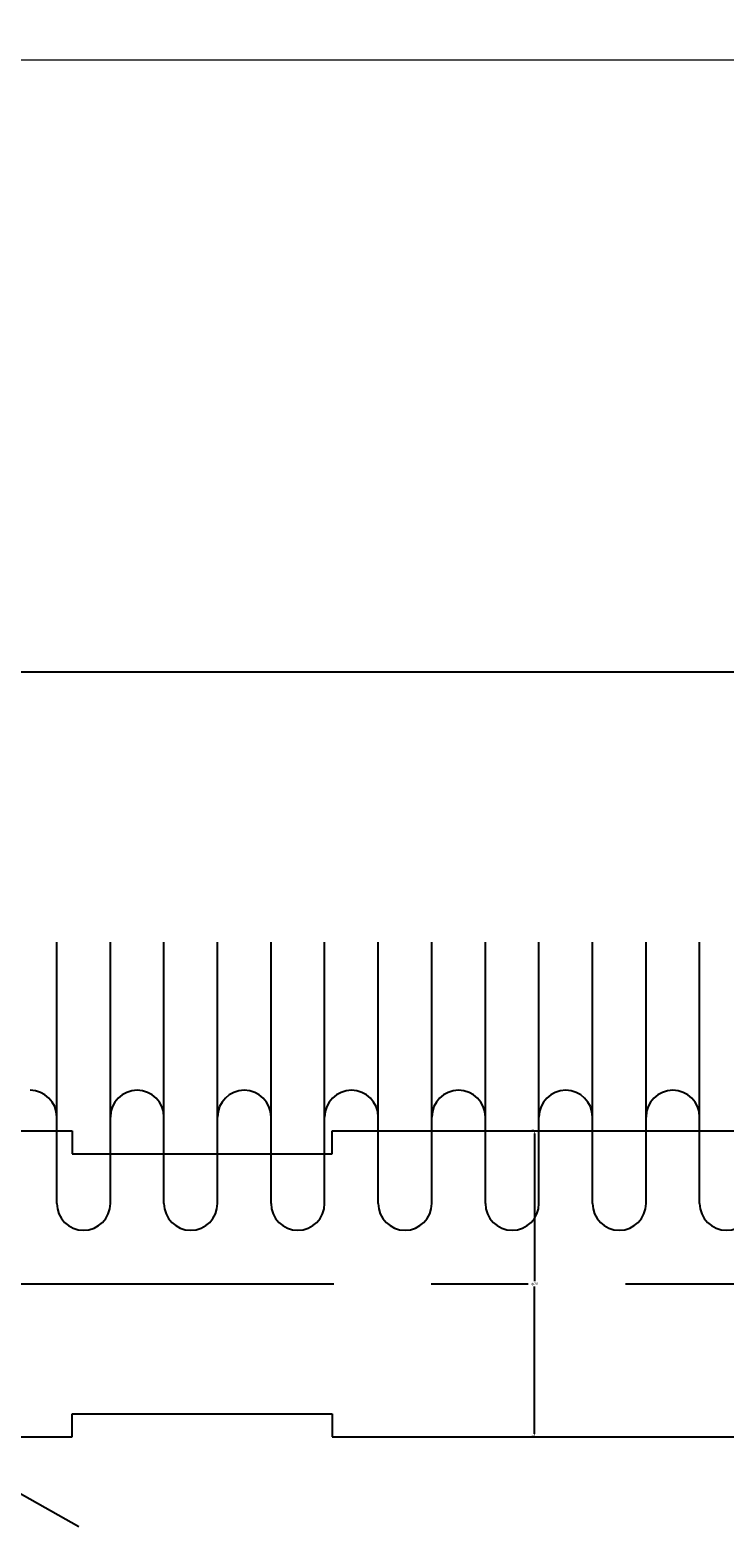
# Model space of a CAD drawing. Extents: x -8967 to 17291, y -3413 to 7446.
# Drawn here: x -919 to -873, y 783 to 881 of the extents above; entities that cross this region are included whole.
import ezdxf

# ---------------------------------------------------------------- set-up
doc = ezdxf.new("R2010")
doc.units = 0
doc.header["$MEASUREMENT"] = 0
for name, pattern in [('CENTER', [50.8, 31.75, -6.35, 6.35, -6.35]), ('CENTER2', [28.575, 19.05, -3.175, 3.175, -3.175]), ('HIDDEN', [0.25, 0.125, -0.125])]:
    doc.linetypes.add(name, pattern=pattern)
doc.layers.get('DEFPOINTS').update_dxf_attribs({"linetype": 'CONTINUOUS'})
doc.layers.add('CENTER', color=1, linetype='CENTER2', lineweight=9)
for name, color, linetype in [('DEWARASSY', 7, 'CONTINUOUS'), ('sumitomo cooler', 152, 'CONTINUOUS'), ('turret', 140, 'CONTINUOUS')]:
    doc.layers.add(name, color=color, linetype=linetype)
doc.dimstyles.get("Standard").update_dxf_attribs({"dimtxt": 0.18, "dimasz": 0.18, "dimexe": 0.18, "dimexo": 0.0625, "dimgap": 0.09, "dimtad": 0, "dimtih": 1, "dimtoh": 1, "dimdec": 4, "dimzin": 0, "dimdsep": 46, "dimtxsty": 'Standard', "dimcen": 0.09, "dimadec": 0, "dimazin": 0, "dimtfac": 1, "dimtdec": 4, "dimtofl": 0, "dimtmove": 0, "dimatfit": 3, "dimfxl": 0, "dimtolj": 1, "dimtzin": 0, "dimarcsym": 0})

# ---------------------------------------------------------------- blocks, each defined once
blk = doc.blocks.new('*D103')
at = {"layer": 'DEFPOINTS', "color": 0, "linetype": 'Continuous'}
for p in [(-885.773, 808.796), (-885.773, 808.796), (-885.773, 788.796)]:
    blk.add_point(p, dxfattribs=at)
at = {"layer": 'sumitomo cooler', "color": 0, "linetype": 'Continuous', "lineweight": -2}
for p, q in [((-885.835, 808.796), (-885.953, 808.796)), ((-885.773, 808.616), (-885.773, 798.976)), ((-885.773, 788.976), (-885.773, 798.616)), ((-885.835, 788.796), (-885.953, 788.796))]:
    blk.add_line(p, q, dxfattribs=at)
at = {"layer": 'sumitomo cooler', "color": 0, "linetype": 'Continuous'}
for points in [[(-885.803, 808.616), (-885.743, 808.616), (-885.773, 808.796)], [(-885.803, 788.976), (-885.743, 788.976), (-885.773, 788.796)]]:
    blk.add_solid(points, dxfattribs=at)
at = {"layer": 'sumitomo cooler', "color": 0, "linetype": 'Continuous', "insert": (-885.773, 798.796), "char_height": 0.18, "attachment_point": 5}
blk.add_mtext('\\A1;φ20', dxfattribs=at)

msp = doc.modelspace()

# ---------------------------------------------------------------- linework, layer by layer
at = {"layer": 'CENTER', "ltscale": 10}
msp.add_line((-2427.74351, 878.79552), (-437.74351, 878.79552), dxfattribs=at)
at = {"layer": 'DEWARASSY', "linetype": 'Continuous'}
msp.add_arc((-1427.74351, 878.79552), 700, 261.869898, 8.130102, dxfattribs=at)
at = {"layer": 'sumitomo cooler', "linetype": 'Continuous'}
for p, q in [((-954.74351, 838.79552), (-870.24351, 838.79552)), ((-916.99351, 804.04552), (-916.99351, 821.12314)), ((-913.49351, 804.04552), (-913.49351, 821.12314)), ((-909.99351, 804.04552), (-909.99351, 821.12314)), ((-906.49351, 804.04552), (-906.49351, 821.12314)), ((-902.99351, 804.04552), (-902.99351, 821.12314)), ((-899.49351, 804.04552), (-899.49351, 821.12314)), ((-895.99351, 804.04552), (-895.99351, 821.12314)), ((-892.49351, 804.04552), (-892.49351, 821.12314)), ((-888.99351, 804.04552), (-888.99351, 821.12314)), ((-885.49351, 804.04552), (-885.49351, 821.12314)), ((-881.99351, 804.04552), (-881.99351, 821.12314)), ((-878.49351, 804.04552), (-878.49351, 821.12314)), ((-874.99351, 804.04552), (-874.99351, 821.12314)), ((-957.74351, 808.79552), (-915.99351, 808.79552)), ((-915.99351, 808.79552), (-915.99351, 807.29552)), ((-898.99351, 808.79552), (-857.24351, 808.79552)), ((-898.99351, 807.29552), (-898.99351, 808.79552)), ((-915.99351, 807.29552), (-898.99351, 807.29552)), ((-915.99351, 788.79552), (-915.99351, 790.29552)), ((-915.99351, 790.29552), (-898.99351, 790.29552)), ((-898.99351, 790.29552), (-898.99351, 788.79552)), ((-957.74351, 788.79552), (-915.99351, 788.79552)), ((-898.99351, 788.79552), (-857.24351, 788.79552))]:
    msp.add_line(p, q, dxfattribs=at)
at = {"layer": 'sumitomo cooler', "linetype": 'CENTER'}
msp.add_line((-981.44473, 798.79552), (-869.81503, 798.79552), dxfattribs=at)
at = {"layer": 'sumitomo cooler', "linetype": 'Continuous'}
for centre, start, end in [((-918.74351, 809.69552), 0, 90), ((-911.74351, 809.69552), 90, 180), ((-911.74351, 809.69552), 0, 90), ((-904.74351, 809.69552), 90, 180), ((-904.74351, 809.69552), 0, 90), ((-897.74351, 809.69552), 90, 180), ((-897.74351, 809.69552), 0, 90), ((-890.74351, 809.69552), 90, 180), ((-890.74351, 809.69552), 0, 90), ((-883.74351, 809.69552), 90, 180), ((-883.74351, 809.69552), 0, 90), ((-876.74351, 809.69552), 90, 180), ((-876.74351, 809.69552), 0, 90), ((-915.24351, 804.04552), 180, 0), ((-908.24351, 804.04552), 180, 0), ((-901.24351, 804.04552), 180, 0), ((-894.24351, 804.04552), 180, 0), ((-887.24351, 804.04552), 180, 0), ((-880.24351, 804.04552), 180, 0), ((-873.24351, 804.04552), 180, 0)]:
    msp.add_arc(centre, 1.75, start, end, dxfattribs=at)
at = {"layer": 'turret', "linetype": 'HIDDEN', "ltscale": 50}
msp.add_line((-964.58515, 810.48757), (-886.5322, 766.63079), dxfattribs=at)
at = {"layer": 'turret', "linetype": 'Continuous'}
msp.add_arc((-1103.25221, 786.23525), 275.5, 315, 135, dxfattribs=at)

# ---------------------------------------------------------------- dimensions: what is measured, and where the dimension line sits
at = {"layer": 'sumitomo cooler', "linetype": 'Continuous'}
dim = msp.add_linear_dim(base=(-885.77254, 808.79552), p1=(-885.77254, 788.79552), p2=(-885.77254, 808.79552), angle=90, text='φ20', dimstyle='Standard', dxfattribs=at)
dim.commit()
dim.dimension.update_dxf_attribs({"geometry": '*D103', "text_midpoint": (-885.77254, 798.79552)})

doc.saveas('drawing.dxf')
